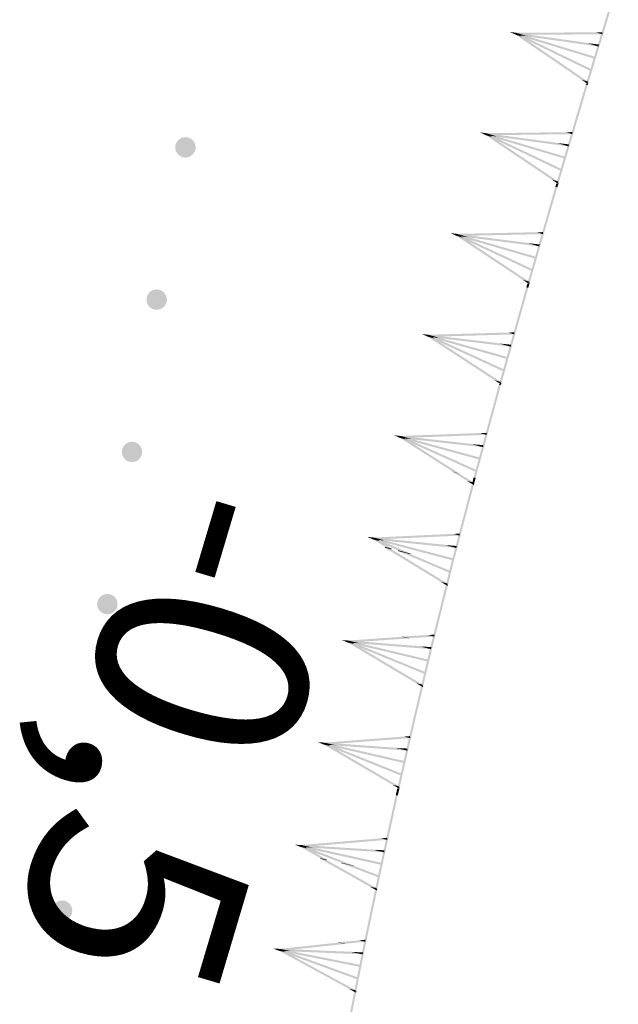
# Model space of a CAD drawing. Units: millimetres. Extents: x 0 to 500, y 0 to 700.
# Drawn here: x 318 to 324, y 66 to 76 of the extents above; entities that cross this region are included whole.
import ezdxf

# ---------------------------------------------------------------- set-up
doc = ezdxf.new("R2010")
doc.units = ezdxf.units.MM
doc.layers.add('рельеф', color=7, linetype='CONTINUOUS')
doc.layers.add('ситуация', color=7, linetype='CONTINUOUS')

msp = doc.modelspace()

# ---------------------------------------------------------------- hatches: boundary and pattern name
at = {"layer": 'ситуация', "true_color": 0xc08000}
for points in [[(323.724405, 74.978088), (324.015636, 75.934741), (323.743538, 74.972264)], [(323.743538, 74.972264), (324.034769, 75.928917), (324.015636, 75.934741)], [(323.041576, 75.447714), (322.979709, 75.466565), (323.041578, 75.44773)], [(322.979709, 75.466565), (323.042977, 75.457616), (323.041578, 75.44773)], [(323.037217, 75.438714), (322.979709, 75.466565), (323.040101, 75.44818)], [(322.979709, 75.466565), (323.042977, 75.457616), (323.040101, 75.44818)], [(323.041576, 75.447714), (322.979709, 75.466565), (322.979803, 75.466519)], [(323.037217, 75.438714), (323.041576, 75.447714), (322.979803, 75.466519)], [(323.009507, 75.457493), (323.041507, 75.457714), (323.038727, 75.448598)], [(323.009507, 75.457493), (323.041507, 75.457714), (323.041576, 75.44773)], [(323.041576, 75.447714), (323.009507, 75.457493), (323.00955, 75.457464)], [(323.035939, 75.439454), (323.009507, 75.457493), (323.038727, 75.448598)], [(323.041576, 75.447714), (323.009507, 75.457493), (323.041576, 75.44773)], [(323.035939, 75.439454), (323.041576, 75.447714), (323.00955, 75.457464)], [(323.035939, 75.439454), (323.047213, 75.455974), (323.09999, 75.419955)], [(323.739609, 74.983436), (323.035939, 75.439454), (323.675557, 75.002935)], [(323.739609, 74.983436), (323.035939, 75.439454), (323.09999, 75.419955)], [(323.037217, 75.438714), (323.045935, 75.456714), (323.160763, 75.401103)], [(323.774734, 75.103758), (323.037217, 75.438714), (323.160763, 75.401103)], [(323.774734, 75.103758), (323.037217, 75.438714), (323.651189, 75.141369)], [(323.038664, 75.438147), (323.809811, 75.224296), (323.044488, 75.457281)], [(323.038664, 75.438147), (323.809811, 75.224296), (323.803986, 75.205163)], [(323.040175, 75.437813), (323.042977, 75.457616), (323.149998, 75.425036)], [(323.040175, 75.437813), (323.841902, 75.32441), (323.73488, 75.35699)], [(323.041507, 75.457714), (323.879518, 75.463502), (323.101184, 75.439547)], [(323.041645, 75.437714), (323.041507, 75.457714), (323.101184, 75.439547)], [(323.041645, 75.437714), (323.879656, 75.443502), (323.819979, 75.46167)], [(323.042977, 75.457616), (323.844703, 75.344213), (323.149998, 75.425036)], [(323.879656, 75.443502), (323.879518, 75.463502), (323.819979, 75.46167)], [(323.841902, 75.32441), (323.844703, 75.344213), (323.73488, 75.35699)], [(323.766017, 75.085757), (323.774734, 75.103758), (323.651189, 75.141369)], [(323.435601, 74.006424), (323.71744, 74.955208), (323.717636, 74.95515), (323.454773, 74.000729)], [(323.454773, 74.000729), (323.736612, 74.949513), (323.717636, 74.95515)], [(323.728335, 74.966916), (323.739609, 74.983436), (323.675557, 75.002935)], [(323.71744, 74.955208), (323.717459, 74.955273), (323.717655, 74.955213), (323.717636, 74.95515)], [(323.717459, 74.955273), (323.720442, 74.965069), (323.717655, 74.955213)], [(323.736612, 74.949513), (323.736593, 74.949448), (323.717655, 74.955213), (323.717636, 74.95515)], [(323.736593, 74.949448), (323.739575, 74.959245), (323.720442, 74.965069), (323.717655, 74.955213)], [(323.728335, 74.966916), (323.733972, 74.975176), (323.737901, 74.964004)], [(323.728335, 74.966916), (323.743538, 74.972264), (323.740759, 74.963134)], [(323.739575, 74.959245), (323.728335, 74.966916), (323.740759, 74.963134)], [(323.739575, 74.959245), (323.728335, 74.966916), (323.737901, 74.964004)], [(323.739575, 74.959245), (323.743538, 74.972264), (323.733972, 74.975176)], [(322.749612, 74.471422), (322.687619, 74.489854), (322.749614, 74.471439)], [(322.687619, 74.489854), (322.750945, 74.481333), (322.749614, 74.471439)], [(322.745314, 74.462393), (322.687619, 74.489854), (322.748134, 74.471878)], [(322.687619, 74.489854), (322.750945, 74.481333), (322.748134, 74.471878)], [(322.749612, 74.471422), (322.687619, 74.489854), (322.687713, 74.48981)], [(322.745314, 74.462393), (322.749612, 74.471422), (322.687713, 74.48981)], [(322.717477, 74.480984), (322.749475, 74.481422), (322.746757, 74.472287)], [(322.717477, 74.480984), (322.749475, 74.481422), (322.749611, 74.471439)], [(322.749612, 74.471422), (322.717477, 74.480984), (322.717521, 74.480955)], [(322.744031, 74.463125), (322.717477, 74.480984), (322.746757, 74.472287)], [(322.749612, 74.471422), (322.717477, 74.480984), (322.749611, 74.471439)], [(322.744031, 74.463125), (322.749612, 74.471422), (322.717521, 74.480955)], [(322.744031, 74.463125), (322.755193, 74.47972), (322.808213, 74.444059)], [(322.745314, 74.462393), (322.75391, 74.480452), (322.869111, 74.425618)], [(322.746764, 74.461836), (323.519339, 74.253204), (322.752459, 74.481009)], [(322.748278, 74.461512), (322.750945, 74.481333), (322.858184, 74.449478)], [(322.749475, 74.481422), (323.587428, 74.492876), (322.809274, 74.463658)], [(322.749748, 74.461423), (322.749475, 74.481422), (322.809274, 74.463658)], [(322.749748, 74.461423), (323.587701, 74.472878), (323.527902, 74.490641)], [(322.750945, 74.481333), (323.55342, 74.373354), (322.858184, 74.449478)], [(323.587701, 74.472878), (323.587428, 74.492876), (323.527902, 74.490641)], [(323.450768, 74.011875), (322.744031, 74.463125), (323.386586, 74.03094)], [(323.450768, 74.011875), (322.744031, 74.463125), (322.808213, 74.444059)], [(323.485079, 74.132431), (322.745314, 74.462393), (322.869111, 74.425618)], [(323.485079, 74.132431), (322.745314, 74.462393), (323.361282, 74.169206)], [(322.746764, 74.461836), (323.519339, 74.253204), (323.513644, 74.234032)], [(322.748278, 74.461512), (323.550753, 74.353532), (323.443514, 74.385388)], [(323.550753, 74.353532), (323.55342, 74.373354), (323.443514, 74.385388)], [(323.476483, 74.114372), (323.485079, 74.132431), (323.361282, 74.169206)], [(323.439606, 73.995279), (323.450768, 74.011875), (323.386586, 74.03094)], [(323.439606, 73.995279), (323.445187, 74.003577), (323.449192, 73.992431)], [(323.439606, 73.995279), (323.454773, 74.000729), (323.452055, 73.991581)], [(323.450898, 73.987684), (323.454773, 74.000729), (323.445187, 74.003577)], [(323.153404, 73.032819), (323.422034, 73.960752), (323.422686, 73.960563), (323.172616, 73.027258)], [(323.172616, 73.027258), (323.441245, 73.95519), (323.422686, 73.960563)], [(323.422034, 73.960752), (323.422053, 73.960819), (323.422705, 73.960625), (323.422686, 73.960563)], [(323.422053, 73.960819), (323.431725, 73.993379), (323.422705, 73.960625)], [(323.441245, 73.95519), (323.441226, 73.955123), (323.422705, 73.960625), (323.422686, 73.960563)], [(323.441226, 73.955123), (323.450898, 73.987684), (323.431725, 73.993379), (323.422705, 73.960625)], [(323.450898, 73.987684), (323.439606, 73.995279), (323.452055, 73.991581)], [(323.450898, 73.987684), (323.439606, 73.995279), (323.449192, 73.992431)], [(322.463988, 73.503028), (323.301841, 73.520316), (322.523909, 73.485682)], [(323.302254, 73.50032), (323.301841, 73.520316), (323.242333, 73.517667)], [(322.464195, 73.49303), (322.402075, 73.51103), (322.464197, 73.493046)], [(322.402075, 73.51103), (322.465459, 73.50295), (322.464197, 73.493046)], [(322.45996, 73.483971), (322.402075, 73.51103), (322.462714, 73.493476)], [(322.402075, 73.51103), (322.465459, 73.50295), (322.462714, 73.493476)], [(322.464195, 73.49303), (322.402075, 73.51103), (322.402169, 73.510986)], [(322.45996, 73.483971), (322.464195, 73.49303), (322.402169, 73.510986)], [(322.431995, 73.502368), (322.463988, 73.503028), (322.461334, 73.493875)], [(322.431995, 73.502368), (322.463988, 73.503028), (322.464194, 73.493047)], [(322.464195, 73.49303), (322.431995, 73.502368), (322.432038, 73.502339)], [(322.458671, 73.484694), (322.431995, 73.502368), (322.461334, 73.493875)], [(322.464195, 73.49303), (322.431995, 73.502368), (322.464194, 73.493047)], [(322.458671, 73.484694), (322.464195, 73.49303), (322.432038, 73.502339)], [(322.458671, 73.484694), (322.469718, 73.501367), (322.522984, 73.466076)], [(323.168533, 73.038375), (322.458671, 73.484694), (323.10422, 73.056993)], [(323.168533, 73.038375), (322.458671, 73.484694), (322.522984, 73.466076)], [(322.45996, 73.483971), (322.468429, 73.50209), (322.58401, 73.448059)], [(323.202004, 73.159168), (322.45996, 73.483971), (322.58401, 73.448059)], [(323.202004, 73.159168), (322.45996, 73.483971), (323.077954, 73.195079)], [(322.461414, 73.483425), (323.235423, 73.280176), (322.466975, 73.502636)], [(322.461414, 73.483425), (323.235423, 73.280176), (323.229861, 73.260965)], [(322.46293, 73.48311), (322.465459, 73.50295), (322.572917, 73.471842)], [(322.46293, 73.48311), (323.266137, 73.38072), (323.158679, 73.411829)], [(322.464401, 73.483032), (322.463988, 73.503028), (322.523909, 73.485682)], [(322.464401, 73.483032), (323.302254, 73.50032), (323.242333, 73.517667)], [(322.465459, 73.50295), (323.268666, 73.40056), (322.572917, 73.471842)], [(323.266137, 73.38072), (323.268666, 73.40056), (323.158679, 73.411829)], [(323.193534, 73.141049), (323.202004, 73.159168), (323.077954, 73.195079)], [(323.157487, 73.021702), (323.168533, 73.038375), (323.10422, 73.056993)], [(322.87844, 72.057142), (323.139194, 72.983731), (323.139914, 72.983528), (322.897693, 72.051724)], [(322.897693, 72.051724), (323.158446, 72.978313), (323.139914, 72.983528)], [(323.139194, 72.983731), (323.139214, 72.983803), (323.139933, 72.983594), (323.139914, 72.983528)], [(323.139214, 72.983803), (323.14962, 73.019747), (323.139933, 72.983594)], [(323.14882, 72.981022), (323.139933, 72.983594), (323.139914, 72.983528)], [(323.158426, 72.978241), (323.168831, 73.014186), (323.14962, 73.019747), (323.139933, 72.983594)], [(323.157487, 73.021702), (323.16301, 73.030039), (323.167092, 73.018921)], [(323.157487, 73.021702), (323.172616, 73.027258), (323.169962, 73.018091)], [(323.168831, 73.014186), (323.157487, 73.021702), (323.169962, 73.018091)], [(323.168831, 73.014186), (323.157487, 73.021702), (323.167092, 73.018921)], [(323.168831, 73.014186), (323.172616, 73.027258), (323.16301, 73.030039)], [(322.185811, 72.512191), (322.123559, 72.529726), (322.185813, 72.512207)], [(322.123559, 72.529726), (322.187002, 72.52212), (322.185813, 72.512207)], [(322.181644, 72.5031), (322.123559, 72.529726), (322.184327, 72.512625)], [(322.123559, 72.529726), (322.187002, 72.52212), (322.184327, 72.512625)], [(322.185811, 72.512191), (322.123559, 72.529726), (322.123654, 72.529683)], [(322.181644, 72.5031), (322.185811, 72.512191), (322.123654, 72.529683)], [(322.153543, 72.521288), (322.18553, 72.522187), (322.182944, 72.513014)], [(322.153543, 72.521288), (322.18553, 72.522187), (322.185811, 72.512207)], [(322.185811, 72.512191), (322.153543, 72.521288), (322.153586, 72.521259)], [(322.180351, 72.503813), (322.153543, 72.521288), (322.182944, 72.513014)], [(322.185811, 72.512191), (322.153543, 72.521288), (322.185811, 72.512207)], [(322.180351, 72.503813), (322.185811, 72.512191), (322.153586, 72.521259)], [(322.180351, 72.503813), (322.191272, 72.520568), (322.244801, 72.485676)], [(322.893527, 72.062811), (322.180351, 72.503813), (322.829077, 72.080948)], [(322.893527, 72.062811), (322.180351, 72.503813), (322.244801, 72.485676)], [(322.181644, 72.5031), (322.189979, 72.521281), (322.30596, 72.468116)], [(322.926095, 72.18385), (322.181644, 72.5031), (322.30596, 72.468116)], [(322.926095, 72.18385), (322.181644, 72.5031), (322.80178, 72.218834)], [(322.183102, 72.502565), (322.958609, 72.305105), (322.18852, 72.521817)], [(322.183102, 72.502565), (322.958609, 72.305105), (322.953191, 72.285852)], [(322.184621, 72.502262), (322.187002, 72.52212), (322.294689, 72.491815)], [(322.184621, 72.502262), (322.98857, 72.405876), (322.880883, 72.43618)], [(322.18553, 72.522187), (323.023231, 72.545734), (322.245579, 72.505289)], [(322.186092, 72.502195), (322.18553, 72.522187), (322.245579, 72.505289)], [(322.186092, 72.502195), (323.023793, 72.525742), (322.963744, 72.54264)], [(322.187002, 72.52212), (322.990951, 72.425734), (322.294689, 72.491815)], [(323.023793, 72.525742), (323.023231, 72.545734), (322.963744, 72.54264)], [(322.98857, 72.405876), (322.990951, 72.425734), (322.880883, 72.43618)], [(322.917761, 72.165669), (322.926095, 72.18385), (322.80178, 72.218834)], [(322.627285, 71.135776), (322.872932, 72.037567), (322.87306, 72.037532), (322.64545, 71.130828)], [(322.646583, 71.130519), (322.892229, 72.03231), (322.87306, 72.037532), (322.64545, 71.130828)], [(322.882606, 72.046056), (322.893527, 72.062811), (322.829077, 72.080948)], [(322.872932, 72.037567), (322.872954, 72.037648), (322.873082, 72.037612), (322.87306, 72.037532)], [(322.872954, 72.037648), (322.874754, 72.044042), (322.873082, 72.037612)], [(322.892229, 72.03231), (322.892207, 72.03223), (322.873082, 72.037612), (322.87306, 72.037532)], [(322.892207, 72.03223), (322.894006, 72.038624), (322.874754, 72.044042), (322.873082, 72.037612)], [(322.882606, 72.046056), (322.888066, 72.054433), (322.892232, 72.043347)], [(322.882606, 72.046056), (322.897693, 72.051724), (322.895107, 72.042537)], [(322.894006, 72.038624), (322.882606, 72.046056), (322.895107, 72.042537)], [(322.894006, 72.038624), (322.882606, 72.046056), (322.892232, 72.043347)], [(322.894006, 72.038624), (322.897693, 72.051724), (322.888066, 72.054433)], [(321.915442, 71.528366), (321.853045, 71.54538), (321.915443, 71.528382)], [(321.853045, 71.54538), (321.916549, 71.538305), (321.915443, 71.528382)], [(321.911351, 71.519241), (321.853045, 71.54538), (321.913954, 71.528788)], [(321.853045, 71.54538), (321.916549, 71.538305), (321.913954, 71.528788)], [(321.915442, 71.528366), (321.853045, 71.54538), (321.85314, 71.545337)], [(321.911351, 71.519241), (321.915442, 71.528366), (321.85314, 71.545337)], [(321.883098, 71.537193), (321.915077, 71.53836), (321.912568, 71.529165)], [(321.883098, 71.537193), (321.915077, 71.53836), (321.915441, 71.528382)], [(321.915442, 71.528366), (321.883098, 71.537193), (321.883142, 71.537165)], [(321.910051, 71.519943), (321.883098, 71.537193), (321.912568, 71.529165)], [(321.915442, 71.528366), (321.883098, 71.537193), (321.915441, 71.528382)], [(321.910051, 71.519943), (321.915442, 71.528366), (321.883142, 71.537165)], [(321.910051, 71.519943), (321.920832, 71.536789), (321.974651, 71.502346)], [(322.47454, 71.177383), (321.910051, 71.519943), (322.42367, 71.19124)], [(322.47454, 71.177383), (321.910051, 71.519943), (321.974651, 71.502346), (322.48827, 71.173643)], [(321.911351, 71.519241), (321.919532, 71.537491), (322.035955, 71.485299)], [(322.658448, 71.206234), (321.911351, 71.519241), (322.035955, 71.485299)], [(322.658448, 71.206234), (321.911351, 71.519241), (322.533844, 71.240176)], [(321.912813, 71.518717), (322.689945, 71.327757), (321.91807, 71.538015)], [(321.912813, 71.518717), (322.689945, 71.327757), (322.684689, 71.30846)], [(321.914334, 71.518427), (321.916549, 71.538305), (322.024486, 71.508903)], [(321.914334, 71.518427), (322.719063, 71.428775), (322.611125, 71.458177)], [(321.915077, 71.53836), (322.752551, 71.568919), (321.975265, 71.521964)], [(321.915806, 71.518373), (321.915077, 71.53836), (321.975265, 71.521964)], [(321.915806, 71.518373), (322.75328, 71.548932), (322.693092, 71.565327)], [(321.916549, 71.538305), (322.721277, 71.448653), (322.024486, 71.508903)], [(322.75328, 71.548932), (322.752551, 71.568919), (322.693092, 71.565327)], [(322.719063, 71.428775), (322.721277, 71.448653), (322.611125, 71.458177)], [(322.650266, 71.187984), (322.658448, 71.206234), (322.533844, 71.240176)], [(322.474113, 71.175786), (322.47454, 71.177383), (322.42367, 71.19124), (322.423109, 71.189142)], [(322.627369, 71.08483), (322.474113, 71.175786), (322.423109, 71.189142), (322.562599, 71.101792)], [(322.474113, 71.175786), (322.47454, 71.177383), (322.48827, 71.173643), (322.487879, 71.172181)], [(322.627369, 71.08483), (322.474113, 71.175786), (322.487879, 71.172181)], [(322.612388, 71.078888), (322.62726, 71.135681), (322.645472, 71.130911), (322.631736, 71.073821)], [(322.62726, 71.135681), (322.627285, 71.135776), (322.64545, 71.130828), (322.645472, 71.130911)], [(322.631736, 71.073821), (322.646608, 71.130614), (322.645472, 71.130911)], [(322.646608, 71.130614), (322.646583, 71.130519), (322.64545, 71.130828), (322.645472, 71.130911)], [(322.406219, 70.291607), (322.60894, 71.065723), (322.421702, 70.287552)], [(322.425567, 70.28654), (322.628288, 71.060657), (322.60894, 71.065723), (322.421702, 70.287552)], [(322.616754, 71.067879), (322.627369, 71.08483), (322.562599, 71.101792)], [(322.616754, 71.067879), (322.622062, 71.076355), (322.626428, 71.065346)], [(322.616754, 71.067879), (322.631736, 71.073821), (322.629318, 71.064589)], [(322.628288, 71.060657), (322.616754, 71.067879), (322.629318, 71.064589)], [(322.628288, 71.060657), (322.616754, 71.067879), (322.626428, 71.065346)], [(322.628288, 71.060657), (322.631736, 71.073821), (322.622062, 71.076355)], [(321.654815, 70.540715), (321.592255, 70.557115), (321.654817, 70.540731)], [(321.592255, 70.557115), (321.655825, 70.550664), (321.654817, 70.540731)], [(321.650814, 70.53155), (321.592255, 70.557115), (321.653324, 70.541122)], [(321.592255, 70.557115), (321.655825, 70.550664), (321.653324, 70.541122)], [(321.654815, 70.540715), (321.592255, 70.557115), (321.59235, 70.557073)], [(321.650814, 70.53155), (321.654815, 70.540715), (321.59235, 70.557073)], [(321.654353, 70.550704), (322.491486, 70.58949), (321.714699, 70.534901)], [(321.655278, 70.530725), (322.492411, 70.569511), (322.432065, 70.585314)], [(322.492411, 70.569511), (322.491486, 70.58949), (322.432065, 70.585314)], [(321.622386, 70.549223), (321.654353, 70.550704), (321.651934, 70.541486)], [(321.622386, 70.549223), (321.654353, 70.550704), (321.654815, 70.540731)], [(321.654815, 70.540715), (321.622386, 70.549223), (321.622431, 70.549196)], [(321.649508, 70.532239), (321.622386, 70.549223), (321.651934, 70.541486)], [(321.654815, 70.540715), (321.622386, 70.549223), (321.654815, 70.540731)], [(321.649508, 70.532239), (321.654815, 70.540715), (321.622431, 70.549196)], [(321.649508, 70.532239), (321.660123, 70.54919), (321.714278, 70.515278)], [(321.777579, 70.456231), (321.649508, 70.532239), (321.766075, 70.459244)], [(321.777579, 70.456231), (321.649508, 70.532239), (321.714278, 70.515278), (321.830845, 70.442282)], [(321.650814, 70.53155), (321.658816, 70.54988), (321.775746, 70.498834)], [(321.940141, 70.41366), (321.650814, 70.53155), (321.775746, 70.498834), (322.016886, 70.393563)], [(321.940141, 70.41366), (321.650814, 70.53155), (321.891955, 70.426279)], [(321.652282, 70.531041), (322.431252, 70.347724), (321.657349, 70.550389)], [(321.652282, 70.531041), (322.431252, 70.347724), (322.426186, 70.328376)], [(321.653806, 70.530766), (321.655825, 70.550664), (321.764046, 70.522324)], [(321.653806, 70.530766), (322.459376, 70.449023), (322.351155, 70.477364)], [(321.655278, 70.530725), (321.654353, 70.550704), (321.714699, 70.534901)], [(321.655825, 70.550664), (322.461395, 70.468922), (321.764046, 70.522324)], [(321.775598, 70.448475), (321.777579, 70.456231), (321.766075, 70.459244), (321.764058, 70.451348)], [(321.775598, 70.448475), (321.777579, 70.456231), (321.830845, 70.442282), (321.829029, 70.435174)], [(322.459376, 70.449023), (322.461395, 70.468922), (322.351155, 70.477364)], [(322.372835, 70.10375), (321.775598, 70.448475), (321.764058, 70.451348), (322.307865, 70.119924)], [(322.372835, 70.10375), (321.775598, 70.448475), (321.829029, 70.435174)], [(321.938665, 70.40788), (321.940141, 70.41366), (321.891955, 70.426279), (321.890329, 70.419913)], [(322.401718, 70.225721), (321.938665, 70.40788), (321.890329, 70.419913), (322.276399, 70.256919)], [(321.938665, 70.40788), (321.940141, 70.41366), (322.016886, 70.393563), (322.015648, 70.388715)], [(322.401718, 70.225721), (321.938665, 70.40788), (322.015648, 70.388715)], [(322.357927, 70.097626), (322.406189, 70.291489), (322.42172, 70.287623), (322.377335, 70.092795)], [(322.377335, 70.092795), (322.425597, 70.286657), (322.42172, 70.287623)], [(322.406189, 70.291489), (322.406219, 70.291607), (322.421702, 70.287552), (322.42172, 70.287623)], [(322.425597, 70.286657), (322.425567, 70.28654), (322.421702, 70.287552), (322.42172, 70.287623)], [(322.393939, 70.207296), (322.401718, 70.225721), (322.276399, 70.256919)], [(322.213768, 69.518558), (322.35464, 70.084421), (322.225085, 69.515741)], [(322.233176, 69.513726), (322.374048, 70.079589), (322.35464, 70.084421), (322.225085, 69.515741)], [(322.362427, 70.086671), (322.372835, 70.10375), (322.307865, 70.119924)], [(322.362427, 70.086671), (322.367631, 70.095211), (322.372131, 70.084255)], [(322.362427, 70.086671), (322.377335, 70.092795), (322.37503, 70.083534)], [(322.374048, 70.079589), (322.362427, 70.086671), (322.37503, 70.083534)], [(322.374048, 70.079589), (322.362427, 70.086671), (322.372131, 70.084255)], [(322.374048, 70.079589), (322.377335, 70.092795), (322.367631, 70.095211)], [(321.932318, 69.588625), (322.242971, 69.606797), (321.954796, 69.583029)], [(321.997482, 69.572403), (322.244139, 69.586831), (322.183605, 69.601901), (321.954796, 69.583029)], [(322.244139, 69.586831), (322.242971, 69.606797), (322.183605, 69.601901)], [(321.406667, 69.539337), (321.343751, 69.554319), (321.406668, 69.539353)], [(321.343751, 69.554319), (321.407451, 69.549306), (321.406668, 69.539353)], [(321.402874, 69.530084), (321.343751, 69.554319), (321.405166, 69.53971)], [(321.343751, 69.554319), (321.407451, 69.549306), (321.405166, 69.53971)], [(321.406667, 69.539337), (321.343751, 69.554319), (321.343848, 69.55428)], [(321.402874, 69.530084), (321.406667, 69.539337), (321.343848, 69.55428)], [(321.374054, 69.54711), (321.405978, 69.549313), (321.403769, 69.540042)], [(321.374054, 69.54711), (321.405978, 69.549313), (321.406666, 69.539353)], [(321.406667, 69.539337), (321.374054, 69.54711), (321.374099, 69.547084)], [(321.401552, 69.530743), (321.374054, 69.54711), (321.403769, 69.540042)], [(321.406667, 69.539337), (321.374054, 69.54711), (321.406666, 69.539353)], [(321.401552, 69.530743), (321.406667, 69.539337), (321.374099, 69.547084)], [(321.401552, 69.530743), (321.411781, 69.54793), (321.466688, 69.515249)], [(322.132116, 69.119186), (321.401552, 69.530743), (322.06698, 69.13468)], [(322.132116, 69.119186), (321.401552, 69.530743), (321.466688, 69.515249)], [(321.402874, 69.530084), (321.41046, 69.54859), (321.528512, 69.500198)], [(322.159722, 69.241452), (321.402874, 69.530084), (321.528512, 69.500198)], [(322.159722, 69.241452), (321.402874, 69.530084), (322.034084, 69.271338)], [(321.404353, 69.529608), (322.187265, 69.363932), (321.408981, 69.549065)], [(321.404353, 69.529608), (322.187265, 69.363932), (322.182636, 69.344474)], [(321.405882, 69.529367), (321.407451, 69.549306), (321.516285, 69.523417)], [(321.405882, 69.529367), (322.213093, 69.465841), (322.104259, 69.491729)], [(321.405978, 69.549313), (321.931576, 69.585577), (321.954111, 69.580216), (321.466666, 69.534877)], [(321.407355, 69.52936), (321.405978, 69.549313), (321.466666, 69.534877)], [(321.407355, 69.52936), (321.996906, 69.570036), (321.954111, 69.580216)], [(321.407451, 69.549306), (322.214662, 69.485779), (321.516285, 69.523417)], [(321.931576, 69.585577), (321.932318, 69.588625), (321.954796, 69.583029), (321.954111, 69.580216)], [(321.996906, 69.570036), (321.997482, 69.572403), (321.954796, 69.583029), (321.954111, 69.580216)], [(322.117273, 69.112907), (322.213743, 69.518457), (322.225089, 69.515758), (322.13673, 69.108278)], [(322.13673, 69.108278), (322.2332, 69.513828), (322.225089, 69.515758)], [(322.213743, 69.518457), (322.213768, 69.518558), (322.223472, 69.516142)], [(322.213093, 69.465841), (322.214662, 69.485779), (322.104259, 69.491729)], [(322.152136, 69.222946), (322.159722, 69.241452), (322.034084, 69.271338)], [(322.121887, 69.101999), (322.132116, 69.119186), (322.06698, 69.13468)], [(322.039057, 68.784095), (322.114124, 69.099667), (322.045369, 68.782593)], [(322.058515, 68.779466), (322.133581, 69.095039), (322.114124, 69.099667), (322.045369, 68.782593)], [(322.121887, 69.101999), (322.127002, 69.110592), (322.131616, 69.099685)], [(322.121887, 69.101999), (322.13673, 69.108278), (322.134522, 69.098994)], [(322.133581, 69.095039), (322.121887, 69.101999), (322.134522, 69.098994)], [(322.133581, 69.095039), (322.121887, 69.101999), (322.131616, 69.099685)], [(322.133581, 69.095039), (322.13673, 69.108278), (322.127002, 69.110592)], [(321.887473, 68.125622), (322.039041, 68.784024), (322.045363, 68.782568), (321.906964, 68.121136)], [(321.906964, 68.121136), (322.058531, 68.779537), (322.045363, 68.782568)], [(322.039041, 68.784024), (322.039057, 68.784095), (322.045369, 68.782593), (322.045363, 68.782568)], [(322.058531, 68.779537), (322.058515, 68.779466), (322.045369, 68.782593), (322.045363, 68.782568)], [(321.173785, 68.546875), (321.110763, 68.561399), (321.173786, 68.546891)], [(321.110763, 68.561399), (321.174497, 68.556849), (321.173786, 68.546891)], [(321.17006, 68.537594), (321.110763, 68.561399), (321.172282, 68.547237)], [(321.110763, 68.561399), (321.174497, 68.556849), (321.172282, 68.547237)], [(321.173785, 68.546875), (321.110763, 68.561399), (321.110859, 68.56136)], [(321.17006, 68.537594), (321.173785, 68.546875), (321.110859, 68.56136)], [(321.141117, 68.554411), (321.173024, 68.556846), (321.170882, 68.547559)], [(321.141117, 68.554411), (321.173024, 68.556846), (321.173784, 68.546891)], [(321.173785, 68.546875), (321.141117, 68.554411), (321.141162, 68.554385)], [(321.168733, 68.538244), (321.141117, 68.554411), (321.170882, 68.547559)], [(321.173785, 68.546875), (321.141117, 68.554411), (321.173784, 68.546891)], [(321.168733, 68.538244), (321.173785, 68.546875), (321.141162, 68.554385)], [(321.168733, 68.538244), (321.178837, 68.555505), (321.23398, 68.523224)], [(321.17006, 68.537594), (321.177511, 68.556155), (321.295912, 68.508622)], [(321.171542, 68.537129), (321.955638, 68.37715), (321.176029, 68.55662)], [(321.173024, 68.556846), (322.008626, 68.620606), (321.233816, 68.542851)], [(321.174546, 68.536903), (321.173024, 68.556846), (321.233816, 68.542851)], [(321.173073, 68.5369), (321.174497, 68.556849), (321.283516, 68.531753)], [(321.174497, 68.556849), (321.982149, 68.499193), (321.283516, 68.531753)], [(321.174546, 68.536903), (322.010148, 68.600664), (321.949357, 68.614658)], [(322.010148, 68.600664), (322.008626, 68.620606), (321.949357, 68.614658)], [(321.902271, 68.132009), (321.168733, 68.538244), (321.837023, 68.147029)], [(321.902271, 68.132009), (321.168733, 68.538244), (321.23398, 68.523224)], [(321.928986, 68.254473), (321.17006, 68.537594), (321.295912, 68.508622)], [(321.928986, 68.254473), (321.17006, 68.537594), (321.803134, 68.283445)], [(321.171542, 68.537129), (321.955638, 68.37715), (321.951151, 68.357659)], [(321.173073, 68.5369), (321.980725, 68.479244), (321.871706, 68.50434)], [(321.980725, 68.479244), (321.982149, 68.499193), (321.871706, 68.50434)], [(321.921535, 68.235913), (321.928986, 68.254473), (321.803134, 68.283445)], [(321.892166, 68.114749), (321.902271, 68.132009), (321.837023, 68.147029)], [(321.869346, 68.046877), (321.88442, 68.11236), (321.870655, 68.046576)], [(321.888836, 68.042391), (321.903911, 68.107874), (321.88442, 68.11236), (321.870655, 68.046576)], [(321.892166, 68.114749), (321.897219, 68.123379), (321.901912, 68.112505)], [(321.892166, 68.114749), (321.906964, 68.121136), (321.904823, 68.111835)], [(321.903911, 68.107874), (321.892166, 68.114749), (321.904823, 68.111835)], [(321.903911, 68.107874), (321.892166, 68.114749), (321.901912, 68.112505)], [(321.903911, 68.107874), (321.906964, 68.121136), (321.897219, 68.123379)], [(321.705842, 67.307117), (321.869326, 68.046792), (321.870639, 68.046502), (321.721948, 67.303557)], [(321.725371, 67.3028), (321.888856, 68.042476), (321.870639, 68.046502), (321.721948, 67.303557)], [(321.869326, 68.046792), (321.869346, 68.046877), (321.870655, 68.046576), (321.870639, 68.046502)], [(321.888856, 68.042476), (321.888836, 68.042391), (321.870655, 68.046576), (321.870639, 68.046502)], [(320.949825, 67.560934), (321.784838, 67.631993), (321.010736, 67.547471)], [(320.951521, 67.541006), (321.786534, 67.612065), (321.725622, 67.625528)], [(321.786534, 67.612065), (321.784838, 67.631993), (321.725622, 67.625528)], [(320.950673, 67.55097), (320.887526, 67.564943), (320.950674, 67.550986)], [(320.887526, 67.564943), (320.951298, 67.560951), (320.950674, 67.550986)], [(320.947028, 67.541657), (320.887526, 67.564943), (320.949167, 67.551319)], [(320.887526, 67.564943), (320.951298, 67.560951), (320.949167, 67.551319)], [(320.950673, 67.55097), (320.887526, 67.564943), (320.887623, 67.564905)], [(320.947028, 67.541657), (320.950673, 67.55097), (320.887623, 67.564905)], [(320.91794, 67.558221), (320.949825, 67.560934), (320.947764, 67.551629)], [(320.91794, 67.558221), (320.949825, 67.560934), (320.950671, 67.550986)], [(320.950673, 67.55097), (320.91794, 67.558221), (320.917985, 67.558195)], [(320.945696, 67.542296), (320.91794, 67.558221), (320.947764, 67.551629)], [(320.950673, 67.55097), (320.91794, 67.558221), (320.950671, 67.550986)], [(320.945696, 67.542296), (320.950673, 67.55097), (320.917985, 67.558195)], [(320.945696, 67.542296), (320.955649, 67.559644), (321.011072, 67.527846)], [(321.154678, 67.428936), (320.945696, 67.542296), (321.136141, 67.433033)], [(321.154678, 67.428936), (320.945696, 67.542296), (321.011072, 67.527846), (321.201517, 67.418584)], [(320.947028, 67.541657), (320.954317, 67.560282), (321.073129, 67.513786)], [(321.41727, 67.370897), (320.947028, 67.541657), (321.073129, 67.513786), (321.465488, 67.36024)], [(321.41727, 67.370897), (320.947028, 67.541657), (321.339387, 67.388111)], [(320.948515, 67.541205), (321.733979, 67.388083), (320.952831, 67.560734)], [(320.948515, 67.541205), (321.733979, 67.388083), (321.729662, 67.368554)], [(320.951521, 67.541006), (320.949825, 67.560934), (321.010736, 67.547471)], [(320.950048, 67.540989), (320.951298, 67.560951), (321.060532, 67.536807)], [(320.950048, 67.540989), (321.758172, 67.490393), (321.648938, 67.514536)], [(320.951298, 67.560951), (321.759422, 67.510354), (321.060532, 67.536807)], [(321.758172, 67.490393), (321.759422, 67.510354), (321.648938, 67.514536)], [(321.15344, 67.4232), (321.154678, 67.428936), (321.136141, 67.433033), (321.134863, 67.427107)], [(321.684417, 67.142159), (321.15344, 67.4232), (321.134863, 67.427107), (321.618896, 67.15594)], [(321.15344, 67.4232), (321.154678, 67.428936), (321.201517, 67.418584), (321.200383, 67.413326)], [(321.684417, 67.142159), (321.15344, 67.4232), (321.200383, 67.413326)], [(321.416612, 67.367847), (321.41727, 67.370897), (321.339387, 67.388111), (321.338557, 67.384264)], [(321.708807, 67.265107), (321.416612, 67.367847), (321.338557, 67.384264), (321.582428, 67.291688)], [(321.416612, 67.367847), (321.41727, 67.370897), (321.465488, 67.36024), (321.464936, 67.357682)], [(321.708807, 67.265107), (321.416612, 67.367847), (321.464936, 67.357682)], [(321.669743, 67.135493), (321.70582, 67.307017), (321.721962, 67.303622), (321.689315, 67.131376)], [(321.689315, 67.131376), (321.725392, 67.3029), (321.721962, 67.303622)], [(321.70582, 67.307017), (321.705842, 67.307117), (321.721948, 67.303557), (321.721962, 67.303622)], [(321.725392, 67.3029), (321.725371, 67.3028), (321.721948, 67.303557), (321.721962, 67.303622)], [(321.701709, 67.246409), (321.708807, 67.265107), (321.582428, 67.291688)], [(321.549764, 66.565068), (321.666942, 67.122175), (321.560907, 66.562724)], [(321.569337, 66.560951), (321.686514, 67.118059), (321.666942, 67.122175), (321.560907, 66.562724)], [(321.674642, 67.12471), (321.684417, 67.142159), (321.618896, 67.15594)], [(321.674642, 67.12471), (321.679529, 67.133434), (321.684428, 67.122652)], [(321.674642, 67.12471), (321.689315, 67.131376), (321.687351, 67.122037)], [(321.686514, 67.118059), (321.674642, 67.12471), (321.687351, 67.122037)], [(321.686514, 67.118059), (321.674642, 67.12471), (321.684428, 67.122652)], [(321.686514, 67.118059), (321.689315, 67.131376), (321.679529, 67.133434)], [(321.309336, 66.615638), (321.572864, 66.640778), (321.32862, 66.611582)], [(321.375051, 66.601816), (321.574763, 66.620868), (321.513718, 66.633708), (321.32862, 66.611582)], [(321.574763, 66.620868), (321.572864, 66.640778), (321.513718, 66.633708)], [(320.739764, 66.54164), (320.676326, 66.554226), (320.739765, 66.541656)], [(320.676326, 66.554226), (320.74017, 66.551632), (320.739765, 66.541656)], [(320.736325, 66.53225), (320.676326, 66.554226), (320.738251, 66.541956)], [(320.676326, 66.554226), (320.74017, 66.551632), (320.738251, 66.541956)], [(320.739764, 66.54164), (320.676326, 66.554226), (320.676424, 66.55419)], [(320.736325, 66.53225), (320.739764, 66.54164), (320.676424, 66.55419)], [(320.70688, 66.548171), (320.738698, 66.551583), (320.736841, 66.542235)], [(320.70688, 66.548171), (320.738698, 66.551583), (320.739762, 66.541656)], [(320.739764, 66.54164), (320.70688, 66.548171), (320.706926, 66.548146)], [(320.734979, 66.532859), (320.70688, 66.548171), (320.736841, 66.542235)], [(320.739764, 66.54164), (320.70688, 66.548171), (320.739762, 66.541656)], [(320.734979, 66.532859), (320.739764, 66.54164), (320.706926, 66.548146)], [(320.734979, 66.532859), (320.744549, 66.550421), (320.800656, 66.519846)], [(321.480625, 66.149301), (320.734979, 66.532859), (321.414948, 66.162314)], [(321.480625, 66.149301), (320.734979, 66.532859), (320.800656, 66.519846)], [(320.736325, 66.53225), (320.743204, 66.55103), (320.863006, 66.507149)], [(321.503574, 66.272526), (320.736325, 66.53225), (320.863006, 66.507149)], [(321.503574, 66.272526), (320.736325, 66.53225), (321.376893, 66.297627)], [(320.737821, 66.53183), (321.526452, 66.395962), (320.741708, 66.551449)], [(320.737821, 66.53183), (321.526452, 66.395962), (321.522565, 66.376343)], [(320.738698, 66.551583), (321.308737, 66.612705), (321.328067, 66.608875), (320.79989, 66.539459)], [(320.74083, 66.531697), (320.738698, 66.551583), (320.79989, 66.539459)], [(320.739358, 66.531648), (320.74017, 66.551632), (320.849907, 66.529889)], [(320.739358, 66.531648), (321.548398, 66.498777), (321.43866, 66.52052)], [(320.74017, 66.551632), (321.549209, 66.518761), (320.849907, 66.529889)], [(320.74083, 66.531697), (321.37461, 66.599653), (321.328067, 66.608875)], [(321.308737, 66.612705), (321.309336, 66.615638), (321.32862, 66.611582), (321.328067, 66.608875)], [(321.37461, 66.599653), (321.375051, 66.601816), (321.32862, 66.611582), (321.328067, 66.608875)], [(321.46603, 66.142464), (321.549741, 66.564953), (321.56091, 66.56274), (321.485649, 66.138576)], [(321.485649, 66.138576), (321.56936, 66.561066), (321.56091, 66.56274)], [(321.549741, 66.564953), (321.549764, 66.565068), (321.559551, 66.56301)], [(321.548398, 66.498777), (321.549209, 66.518761), (321.43866, 66.52052)], [(321.496695, 66.253746), (321.503574, 66.272526), (321.376893, 66.297627)], [(321.471055, 66.131739), (321.480625, 66.149301), (321.414948, 66.162314)], [(321.402334, 65.820987), (321.463385, 66.129114), (321.408496, 65.819766)], [(321.421953, 65.8171), (321.483004, 66.125227), (321.463385, 66.129114), (321.408496, 65.819766)], [(321.471055, 66.131739), (321.47584, 66.14052), (321.480864, 66.129795)], [(321.471055, 66.131739), (321.485649, 66.138576), (321.483794, 66.129215)], [(321.483004, 66.125227), (321.471055, 66.131739), (321.483794, 66.129215)], [(321.483004, 66.125227), (321.471055, 66.131739), (321.480864, 66.129795)], [(321.483004, 66.125227), (321.485649, 66.138576), (321.47584, 66.14052)]]:
    msp.add_hatch(color=42, dxfattribs=at).paths.add_polyline_path(points)
at = {"layer": 'ситуация'}
for points in [[(319.922867, 74.344216), (319.915255, 74.305948), (319.893577, 74.273505), (319.861135, 74.251828), (319.822867, 74.244216), (319.784598, 74.251828), (319.752156, 74.273505), (319.730479, 74.305948), (319.722867, 74.344216), (319.730479, 74.382484), (319.752156, 74.414927), (319.784598, 74.436604), (319.822867, 74.444216), (319.861135, 74.436604), (319.893577, 74.414927), (319.915255, 74.382484)], [(319.642837, 72.864056), (319.635225, 72.825788), (319.613547, 72.793346), (319.581105, 72.771669), (319.542837, 72.764056), (319.504568, 72.771669), (319.472126, 72.793346), (319.450449, 72.825788), (319.442837, 72.864056), (319.450449, 72.902325), (319.472126, 72.934767), (319.504568, 72.956444), (319.542837, 72.964056), (319.581105, 72.956444), (319.613547, 72.934767), (319.635225, 72.902325)], [(319.402811, 71.383897), (319.395199, 71.345629), (319.373521, 71.313186), (319.341079, 71.291509), (319.302811, 71.283897), (319.264542, 71.291509), (319.2321, 71.313186), (319.210423, 71.345629), (319.202811, 71.383897), (319.210423, 71.422165), (319.2321, 71.454608), (319.264542, 71.476285), (319.302811, 71.483897), (319.341079, 71.476285), (319.373521, 71.454608), (319.395199, 71.422165)], [(319.162785, 69.903737), (319.155173, 69.865469), (319.133496, 69.833027), (319.101053, 69.811349), (319.062785, 69.803737), (319.024516, 69.811349), (318.992074, 69.833027), (318.970397, 69.865469), (318.962785, 69.903737), (318.970397, 69.942006), (318.992074, 69.974448), (319.024516, 69.996125), (319.062785, 70.003737), (319.101053, 69.996125), (319.133496, 69.974448), (319.155173, 69.942006)], [(318.942761, 68.423578), (318.935149, 68.385309), (318.913472, 68.352867), (318.881029, 68.33119), (318.842761, 68.323578), (318.804493, 68.33119), (318.77205, 68.352867), (318.750373, 68.385309), (318.742761, 68.423578), (318.750373, 68.461846), (318.77205, 68.494288), (318.804493, 68.515966), (318.842761, 68.523578), (318.881029, 68.515966), (318.913472, 68.494288), (318.935149, 68.461846)], [(318.722737, 66.923416), (318.715125, 66.885147), (318.693448, 66.852705), (318.661006, 66.831028), (318.622737, 66.823416), (318.584469, 66.831028), (318.552027, 66.852705), (318.530349, 66.885147), (318.522737, 66.923416), (318.530349, 66.961684), (318.552027, 66.994126), (318.584469, 67.015804), (318.622737, 67.023416), (318.661006, 67.015804), (318.693448, 66.994126), (318.715125, 66.961684)]]:
    msp.add_hatch(color=7, dxfattribs=at).paths.add_polyline_path(points)

# ---------------------------------------------------------------- texts
at = {"layer": 'рельеф', "color": 7, "insert": (319.502341, 71.224443), "char_height": 2.054655, "attachment_point": 7, "rotation": 253.4117401}
msp.add_mtext('{\\fArial|c1|b0|i0;\\l\\C0\\H2.055;-0,5}', dxfattribs=at)

doc.saveas('drawing.dxf')
